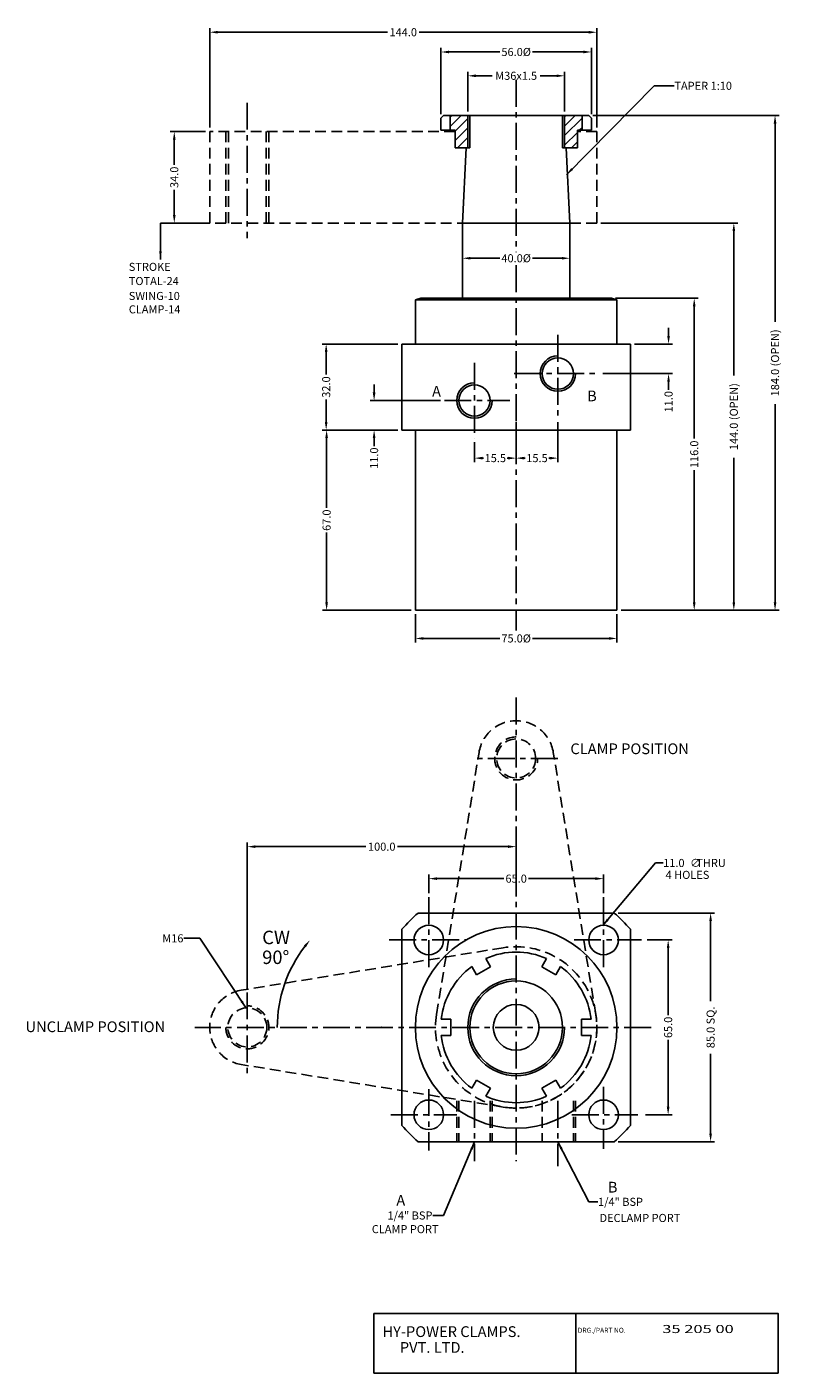
# Model space of a CAD drawing. Extents: x 62 to 678, y -219 to 281.
# Drawn here: x 62 to 345, y -219 to 281 of the extents above; entities that cross this region are included whole.
import ezdxf

# ---------------------------------------------------------------- set-up
doc = ezdxf.new("R2010")
doc.units = 0
doc.header["$LTSCALE"] = 8
doc.header["$MEASUREMENT"] = 0
doc.linetypes.add('CENTER', pattern=[2, 1.25, -0.25, 0.25, -0.25])
doc.linetypes.add('DASHED', pattern=[0.75, 0.5, -0.25])
doc.layers.get('0').update_dxf_attribs({"linetype": 'CONTINUOUS'})
doc.layers.get('DEFPOINTS').update_dxf_attribs({"linetype": 'CONTINUOUS'})
for name, color, linetype in [('FRONTDIM', 7, 'CONTINUOUS'), ('HPCCYL', 7, 'CONTINUOUS'), ('TOPDIM', 7, 'CONTINUOUS')]:
    doc.layers.add(name, color=color, linetype=linetype)
doc.styles.add('ROMAND', font='romand', dxfattribs={"height": 3})
doc.styles.add('ROMANT', font='romant', dxfattribs={"width": 1.5, "height": 5})
doc.styles.get("Standard").update_dxf_attribs({"font": 'romans.shx'})
doc.dimstyles.get("Standard").update_dxf_attribs({"dimtxt": 0.18, "dimasz": 0.18, "dimexe": 0.18, "dimexo": 0.0625, "dimgap": 0.09, "dimtad": 0, "dimtih": 1, "dimtoh": 1, "dimdec": 4, "dimzin": 0, "dimtxsty": 'STANDARD', "dimcen": 0.09, "dimazin": 3, "dimtfac": 1, "dimtdec": 4, "dimtofl": 0, "dimtmove": 0, "dimatfit": 3, "dimtolj": 1, "dimtzin": 0})

# ---------------------------------------------------------------- blocks, each defined once
blk = doc.blocks.new('*D34')
at = {"layer": 'DEFPOINTS', "color": 0}
for p in [(144.27, -23.61), (244.27, -40.43), (144.27, -77.8)]:
    blk.add_point(p, dxfattribs=at)
at = {"layer": 'TOPDIM', "color": 0}
for p, q in [((144.27, -76.3), (144.27, -22.11)), ((147.27, -23.61), (188.39, -23.61)), ((241.27, -23.61), (200.15, -23.61)), ((244.27, -38.93), (244.27, -22.11))]:
    blk.add_line(p, q, dxfattribs=at)
for points in [[(147.27, -23.11), (147.27, -24.11), (144.27, -23.61)], [(241.27, -23.11), (241.27, -24.11), (244.27, -23.61)]]:
    blk.add_solid(points, dxfattribs=at)
at = {"layer": 'TOPDIM', "color": 0, "insert": (194.27, -23.61), "char_height": 3, "attachment_point": 5}
blk.add_mtext('\\A1;100.0', dxfattribs=at)
blk = doc.blocks.new('*D35')
at = {"layer": 'DEFPOINTS', "color": 0}
for p in [(276.77, -35.5), (211.77, -42.4), (276.77, -42.4)]:
    blk.add_point(p, dxfattribs=at)
at = {"layer": 'TOPDIM', "color": 0}
for p, q in [((211.77, -40.9), (211.77, -34)), ((276.77, -40.9), (276.77, -34)), ((214.77, -35.5), (239.68, -35.5)), ((273.77, -35.5), (248.86, -35.5))]:
    blk.add_line(p, q, dxfattribs=at)
for points in [[(214.77, -35), (214.77, -36), (211.77, -35.5)], [(273.77, -35), (273.77, -36), (276.77, -35.5)]]:
    blk.add_solid(points, dxfattribs=at)
at = {"layer": 'TOPDIM', "color": 0, "insert": (244.27, -35.5), "char_height": 3, "attachment_point": 5}
blk.add_mtext('\\A1;65.0', dxfattribs=at)
blk = doc.blocks.new('*D36')
at = {"layer": 'DEFPOINTS', "color": 0}
for p in [(280.74, -48.31), (316.59, -48.31), (280.74, -133.31)]:
    blk.add_point(p, dxfattribs=at)
at = {"layer": 'TOPDIM', "color": 0}
for p, q in [((282.24, -48.31), (318.09, -48.31)), ((316.59, -51.31), (316.59, -81)), ((316.59, -130.31), (316.59, -100.61)), ((282.24, -133.31), (318.09, -133.31))]:
    blk.add_line(p, q, dxfattribs=at)
for points in [[(316.09, -51.31), (317.09, -51.31), (316.59, -48.31)], [(316.09, -130.31), (317.09, -130.31), (316.59, -133.31)]]:
    blk.add_solid(points, dxfattribs=at)
at = {"layer": 'TOPDIM', "color": 0, "insert": (316.59, -90.81), "char_height": 3, "attachment_point": 5, "rotation": 90}
blk.add_mtext('\\A1;85.0 SQ.', dxfattribs=at)
blk = doc.blocks.new('*D37')
at = {"layer": 'DEFPOINTS', "color": 0}
for p in [(291.5, -58.31), (300.8, -58.31), (290.85, -123.31)]:
    blk.add_point(p, dxfattribs=at)
at = {"layer": 'TOPDIM', "color": 0}
for p, q in [((293, -58.31), (302.3, -58.31)), ((300.8, -61.31), (300.8, -86.22)), ((300.8, -120.31), (300.8, -95.4)), ((292.35, -123.31), (302.3, -123.31))]:
    blk.add_line(p, q, dxfattribs=at)
for points in [[(300.3, -61.31), (301.3, -61.31), (300.8, -58.31)], [(300.3, -120.31), (301.3, -120.31), (300.8, -123.31)]]:
    blk.add_solid(points, dxfattribs=at)
at = {"layer": 'TOPDIM', "color": 0, "insert": (300.8, -90.81), "char_height": 3, "attachment_point": 5, "rotation": 90}
blk.add_mtext('\\A1;65.0', dxfattribs=at)
blk = doc.blocks.new('*D38')
at = {"layer": 'DEFPOINTS', "color": 0}
for p in [(130.27, 279.22), (130.27, 242.28), (274.27, 242.28)]:
    blk.add_point(p, dxfattribs=at)
at = {"layer": 'FRONTDIM', "color": 0}
for p, q in [((130.27, 243.78), (130.27, 280.72)), ((274.27, 243.78), (274.27, 280.72)), ((133.27, 279.22), (196.39, 279.22)), ((271.27, 279.22), (208.15, 279.22))]:
    blk.add_line(p, q, dxfattribs=at)
for points in [[(133.27, 279.72), (133.27, 278.72), (130.27, 279.22)], [(271.27, 279.72), (271.27, 278.72), (274.27, 279.22)]]:
    blk.add_solid(points, dxfattribs=at)
at = {"layer": 'FRONTDIM', "color": 0, "insert": (202.27, 279.22), "char_height": 3, "attachment_point": 5}
blk.add_mtext('\\A1;144.0', dxfattribs=at)
blk = doc.blocks.new('*D39')
at = {"layer": 'DEFPOINTS', "color": 0}
for p in [(272.27, 271.87), (216.27, 247.28), (272.27, 247.28)]:
    blk.add_point(p, dxfattribs=at)
at = {"layer": 'FRONTDIM', "color": 0}
for p, q in [((216.27, 248.78), (216.27, 273.37)), ((219.27, 271.87), (238.25, 271.87)), ((269.27, 271.87), (250.29, 271.87)), ((272.27, 248.78), (272.27, 273.37))]:
    blk.add_line(p, q, dxfattribs=at)
for points in [[(219.27, 272.37), (219.27, 271.37), (216.27, 271.87)], [(269.27, 272.37), (269.27, 271.37), (272.27, 271.87)]]:
    blk.add_solid(points, dxfattribs=at)
at = {"layer": 'FRONTDIM', "color": 0, "insert": (244.27, 271.87), "char_height": 3, "attachment_point": 5}
blk.add_mtext('\\A1;56.0%%c', dxfattribs=at)
blk = doc.blocks.new('*D40')
at = {"layer": 'DEFPOINTS', "color": 0}
for p in [(206.77, 64.28), (281.77, 64.28), (281.77, 53.81)]:
    blk.add_point(p, dxfattribs=at)
at = {"layer": 'FRONTDIM', "color": 0}
for p, q in [((206.77, 62.78), (206.77, 52.31)), ((281.77, 62.78), (281.77, 52.31)), ((209.77, 53.81), (238.25, 53.81)), ((278.77, 53.81), (250.29, 53.81))]:
    blk.add_line(p, q, dxfattribs=at)
for points in [[(209.77, 54.31), (209.77, 53.31), (206.77, 53.81)], [(278.77, 54.31), (278.77, 53.31), (281.77, 53.81)]]:
    blk.add_solid(points, dxfattribs=at)
at = {"layer": 'FRONTDIM', "color": 0, "insert": (244.27, 53.81), "char_height": 3, "attachment_point": 5}
blk.add_mtext('\\A1;75.0%%C', dxfattribs=at)
blk = doc.blocks.new('*D41')
at = {"layer": 'DEFPOINTS', "color": 0}
for p in [(279.77, 180.28), (310.5, 180.28), (281.77, 64.28)]:
    blk.add_point(p, dxfattribs=at)
at = {"layer": 'FRONTDIM', "color": 0}
for p, q in [((281.27, 180.28), (312, 180.28)), ((310.5, 177.28), (310.5, 128.16)), ((310.5, 67.28), (310.5, 116.41)), ((283.27, 64.28), (312, 64.28))]:
    blk.add_line(p, q, dxfattribs=at)
for points in [[(310, 177.28), (311, 177.28), (310.5, 180.28)], [(310, 67.28), (311, 67.28), (310.5, 64.28)]]:
    blk.add_solid(points, dxfattribs=at)
at = {"layer": 'FRONTDIM', "color": 0, "insert": (310.5, 122.28), "char_height": 3, "attachment_point": 5, "rotation": 90}
blk.add_mtext('\\A1;116.0', dxfattribs=at)
blk = doc.blocks.new('*D42')
at = {"layer": 'DEFPOINTS', "color": 0}
for p in [(271.27, 248.28), (281.77, 64.28), (340.56, 64.28)]:
    blk.add_point(p, dxfattribs=at)
at = {"layer": 'FRONTDIM', "color": 0}
for p, q in [((272.77, 248.28), (342.06, 248.28)), ((340.56, 245.28), (340.56, 171.59)), ((340.56, 67.28), (340.56, 140.98)), ((283.27, 64.28), (342.06, 64.28))]:
    blk.add_line(p, q, dxfattribs=at)
for points in [[(340.06, 245.28), (341.06, 245.28), (340.56, 248.28)], [(340.06, 67.28), (341.06, 67.28), (340.56, 64.28)]]:
    blk.add_solid(points, dxfattribs=at)
at = {"layer": 'FRONTDIM', "color": 0, "insert": (340.56, 156.28), "char_height": 3, "attachment_point": 5, "rotation": 90}
blk.add_mtext('\\A1;184.0 (OPEN)', dxfattribs=at)
blk = doc.blocks.new('*D43')
at = {"layer": 'DEFPOINTS', "color": 0}
for p in [(274.27, 208.28), (325.23, 208.28), (281.77, 64.28)]:
    blk.add_point(p, dxfattribs=at)
at = {"layer": 'FRONTDIM', "color": 0}
for p, q in [((275.77, 208.28), (326.73, 208.28)), ((325.23, 205.28), (325.23, 151.59)), ((325.23, 67.28), (325.23, 120.98)), ((283.27, 64.28), (326.73, 64.28))]:
    blk.add_line(p, q, dxfattribs=at)
for points in [[(324.73, 205.28), (325.73, 205.28), (325.23, 208.28)], [(324.73, 67.28), (325.73, 67.28), (325.23, 64.28)]]:
    blk.add_solid(points, dxfattribs=at)
at = {"layer": 'FRONTDIM', "color": 0, "insert": (325.23, 136.28), "char_height": 3, "attachment_point": 5, "rotation": 90}
blk.add_mtext('\\A1;144.0 (OPEN)', dxfattribs=at)
blk = doc.blocks.new('*D44')
at = {"layer": 'DEFPOINTS', "color": 0}
for p in [(217.58, 142.28), (191.43, 131.28), (201.77, 131.28)]:
    blk.add_point(p, dxfattribs=at)
at = {"layer": 'FRONTDIM', "color": 0}
for p, q in [((191.43, 145.28), (191.43, 148.28)), ((216.08, 142.28), (189.93, 142.28)), ((200.27, 131.28), (189.93, 131.28)), ((191.43, 128.28), (191.43, 125.28))]:
    blk.add_line(p, q, dxfattribs=at)
for points in [[(190.93, 145.28), (191.93, 145.28), (191.43, 142.28)], [(190.93, 128.28), (191.93, 128.28), (191.43, 131.28)]]:
    blk.add_solid(points, dxfattribs=at)
at = {"layer": 'FRONTDIM', "color": 0, "insert": (191.43, 120.84), "char_height": 3, "attachment_point": 5, "rotation": 90}
blk.add_mtext('\\A1;11.0', dxfattribs=at)
blk = doc.blocks.new('*D45')
at = {"layer": 'DEFPOINTS', "color": 0}
for p in [(224.27, 208.28), (264.27, 208.28), (264.27, 195.18)]:
    blk.add_point(p, dxfattribs=at)
at = {"layer": 'FRONTDIM', "color": 0}
for p, q in [((224.27, 206.78), (224.27, 193.68)), ((264.27, 206.78), (264.27, 193.68)), ((227.27, 195.18), (238.25, 195.18)), ((261.27, 195.18), (250.29, 195.18))]:
    blk.add_line(p, q, dxfattribs=at)
for points in [[(227.27, 195.68), (227.27, 194.68), (224.27, 195.18)], [(261.27, 195.68), (261.27, 194.68), (264.27, 195.18)]]:
    blk.add_solid(points, dxfattribs=at)
at = {"layer": 'FRONTDIM', "color": 0, "insert": (244.27, 195.18), "char_height": 3, "attachment_point": 5}
blk.add_mtext('\\A1;40.0%%C', dxfattribs=at)
blk = doc.blocks.new('*D46')
at = {"layer": 'DEFPOINTS', "color": 0}
for p in [(228.77, 128.26), (244.27, 128.26), (244.27, 120.86)]:
    blk.add_point(p, dxfattribs=at)
at = {"layer": 'FRONTDIM', "color": 0}
for p, q in [((228.77, 126.76), (228.77, 119.36)), ((244.27, 126.76), (244.27, 119.36)), ((231.77, 120.86), (232.07, 120.86)), ((241.27, 120.86), (240.97, 120.86))]:
    blk.add_line(p, q, dxfattribs=at)
for points in [[(231.77, 121.36), (231.77, 120.36), (228.77, 120.86)], [(241.27, 121.36), (241.27, 120.36), (244.27, 120.86)]]:
    blk.add_solid(points, dxfattribs=at)
at = {"layer": 'FRONTDIM', "color": 0, "insert": (236.52, 120.86), "char_height": 3, "attachment_point": 5}
blk.add_mtext('\\A1;15.5', dxfattribs=at)
blk = doc.blocks.new('*D47')
at = {"layer": 'DEFPOINTS', "color": 0}
for p in [(244.27, 135.73), (259.77, 135.73), (244.27, 120.86)]:
    blk.add_point(p, dxfattribs=at)
at = {"layer": 'FRONTDIM', "color": 0}
for p, q in [((244.27, 134.23), (244.27, 119.36)), ((259.77, 134.23), (259.77, 119.36)), ((247.27, 120.86), (247.57, 120.86)), ((256.77, 120.86), (256.47, 120.86))]:
    blk.add_line(p, q, dxfattribs=at)
for points in [[(247.27, 121.36), (247.27, 120.36), (244.27, 120.86)], [(256.77, 121.36), (256.77, 120.36), (259.77, 120.86)]]:
    blk.add_solid(points, dxfattribs=at)
at = {"layer": 'FRONTDIM', "color": 0, "insert": (252.02, 120.86), "char_height": 3, "attachment_point": 5}
blk.add_mtext('\\A1;15.5', dxfattribs=at)
blk = doc.blocks.new('*D48')
at = {"layer": 'DEFPOINTS', "color": 0}
for p in [(262.27, 263.02), (226.27, 248.28), (262.27, 248.28)]:
    blk.add_point(p, dxfattribs=at)
at = {"layer": 'FRONTDIM', "color": 0}
for p, q in [((226.27, 249.78), (226.27, 264.52)), ((229.27, 263.02), (235.32, 263.02)), ((259.27, 263.02), (253.22, 263.02)), ((262.27, 249.78), (262.27, 264.52))]:
    blk.add_line(p, q, dxfattribs=at)
for points in [[(229.27, 263.52), (229.27, 262.52), (226.27, 263.02)], [(259.27, 263.52), (259.27, 262.52), (262.27, 263.02)]]:
    blk.add_solid(points, dxfattribs=at)
at = {"layer": 'FRONTDIM', "color": 0, "insert": (244.27, 263.02), "char_height": 3, "attachment_point": 5}
blk.add_mtext('\\A1;M36x1.5', dxfattribs=at)
blk = doc.blocks.new('*D49')
at = {"layer": 'DEFPOINTS', "color": 0}
for p in [(173.76, 131.28), (201.77, 131.28), (206.77, 64.28)]:
    blk.add_point(p, dxfattribs=at)
at = {"layer": 'FRONTDIM', "color": 0}
for p, q in [((200.27, 131.28), (172.26, 131.28)), ((173.76, 128.28), (173.76, 102.37)), ((173.76, 67.28), (173.76, 93.19)), ((205.27, 64.28), (172.26, 64.28))]:
    blk.add_line(p, q, dxfattribs=at)
for points in [[(173.26, 128.28), (174.26, 128.28), (173.76, 131.28)], [(173.26, 67.28), (174.26, 67.28), (173.76, 64.28)]]:
    blk.add_solid(points, dxfattribs=at)
at = {"layer": 'FRONTDIM', "color": 0, "insert": (173.76, 97.78), "char_height": 3, "attachment_point": 5, "rotation": 90}
blk.add_mtext('\\A1;67.0', dxfattribs=at)
blk = doc.blocks.new('*D50')
at = {"layer": 'DEFPOINTS', "color": 0}
for p in [(201.77, 163.28), (173.6, 131.28), (201.77, 131.28)]:
    blk.add_point(p, dxfattribs=at)
at = {"layer": 'FRONTDIM', "color": 0}
for p, q in [((200.27, 163.28), (172.1, 163.28)), ((173.6, 160.28), (173.6, 151.94)), ((173.6, 134.28), (173.6, 142.62)), ((200.27, 131.28), (172.1, 131.28))]:
    blk.add_line(p, q, dxfattribs=at)
for points in [[(173.1, 160.28), (174.1, 160.28), (173.6, 163.28)], [(173.1, 134.28), (174.1, 134.28), (173.6, 131.28)]]:
    blk.add_solid(points, dxfattribs=at)
at = {"layer": 'FRONTDIM', "color": 0, "insert": (173.6, 147.28), "char_height": 3, "attachment_point": 5, "rotation": 90}
blk.add_mtext('\\A1;32.0', dxfattribs=at)
blk = doc.blocks.new('*D51')
at = {"layer": 'DEFPOINTS', "color": 0}
for p in [(286.77, 163.28), (300.95, 163.28), (274.97, 152.28)]:
    blk.add_point(p, dxfattribs=at)
at = {"layer": 'FRONTDIM', "color": 0}
for p, q in [((300.95, 166.28), (300.95, 169.28)), ((288.27, 163.28), (302.45, 163.28)), ((276.47, 152.28), (302.45, 152.28)), ((300.95, 149.28), (300.95, 146.28))]:
    blk.add_line(p, q, dxfattribs=at)
for points in [[(300.45, 166.28), (301.45, 166.28), (300.95, 163.28)], [(300.45, 149.28), (301.45, 149.28), (300.95, 152.28)]]:
    blk.add_solid(points, dxfattribs=at)
at = {"layer": 'FRONTDIM', "color": 0, "insert": (300.95, 141.84), "char_height": 3, "attachment_point": 5, "rotation": 90}
blk.add_mtext('\\A1;11.0', dxfattribs=at)
blk = doc.blocks.new('*D52')
at = {"layer": 'DEFPOINTS', "color": 0}
for p in [(130.27, 242.28), (117.1, 208.28), (130.27, 208.28)]:
    blk.add_point(p, dxfattribs=at)
at = {"layer": 'FRONTDIM', "color": 0}
for p, q in [((128.77, 242.28), (115.6, 242.28)), ((117.1, 239.28), (117.1, 229.94)), ((117.1, 211.28), (117.1, 220.62)), ((128.77, 208.28), (115.6, 208.28))]:
    blk.add_line(p, q, dxfattribs=at)
for points in [[(116.6, 239.28), (117.6, 239.28), (117.1, 242.28)], [(116.6, 211.28), (117.6, 211.28), (117.1, 208.28)]]:
    blk.add_solid(points, dxfattribs=at)
at = {"layer": 'FRONTDIM', "color": 0, "insert": (117.1, 225.28), "char_height": 3, "attachment_point": 5, "rotation": 90}
blk.add_mtext('\\A1;34.0', dxfattribs=at)

msp = doc.modelspace()

# ---------------------------------------------------------------- hatches: boundary and pattern name
h = msp.add_hatch()
h.set_pattern_fill('ANSI31', color=256, scale=20, style=0)
h.set_pattern_definition([(45, (260.0923, -111.437), (-1.767767, 1.767767), [])])
h.paths.add_polyline_path([(268.769, 248.283), (262.269, 248.283), (262.269, 236.283), (267.019, 236.283), (267.019, 242.783), (268.769, 242.783)])
h.paths.add_polyline_path([(226.269, 248.283), (219.769, 248.283), (219.769, 242.783), (221.519, 242.783), (221.519, 236.283), (226.269, 236.283)])

# ---------------------------------------------------------------- linework, layer by layer
for p, q in [((216.269, 242.783), (221.519, 242.783)), ((272.269, 242.783), (267.019, 242.783)), ((224.269, 208.283), (225.669, 236.283)), ((264.269, 208.283), (262.869, 236.283)), ((266.513, -197.169), (266.513, -219.344))]:
    msp.add_line(p, q)
msp.add_lwpolyline([(191.351, -197.169), (341.675, -197.169), (341.675, -219.344), (191.351, -219.344)], close=True)
at = {"layer": 'HPCCYL', "linetype": 'CENTER'}
for p, q in [((244.269, 261.507), (244.269, 197.438)), ((144.269, 252.989), (144.269, 202.685)), ((244.269, 192.603), (244.269, 56.766)), ((259.769, 166.722), (259.769, 135.727)), ((228.769, 156.265), (228.769, 128.258)), ((243.532, 152.283), (274.966, 152.283)), ((217.582, 142.283), (241.907, 142.283)), ((244.269, 31.87), (244.269, -140.559)), ((211.769, -42.397), (211.769, -68.795)), ((276.769, -42.397), (276.769, -68.795)), ((197.036, -58.308), (225.818, -58.308)), ((265.82, -58.308), (290.842, -58.308)), ((229.502, -71.23), (227.752, -68.199)), ((234.698, -68.23), (232.948, -65.199)), ((253.841, -68.23), (255.591, -65.199)), ((259.037, -71.23), (260.787, -68.199)), ((144.269, -77.802), (144.269, -108.755)), ((219.931, -87.808), (216.431, -87.808)), ((268.608, -87.808), (272.108, -87.808)), ((294.444, -90.808), (124.773, -90.808)), ((219.931, -93.808), (216.431, -93.808)), ((268.608, -93.808), (272.108, -93.808)), ((211.769, -113.739), (211.769, -136.631)), ((229.502, -110.386), (227.752, -113.417)), ((234.698, -113.386), (232.948, -116.417)), ((253.841, -113.386), (255.591, -116.417)), ((259.037, -110.386), (260.787, -113.417)), ((276.769, -112.89), (276.769, -135.976)), ((228.769, -118.116), (228.769, -140.559)), ((259.769, -118.116), (259.769, -142.384)), ((197.69, -123.308), (222.204, -123.308)), ((264.969, -123.308), (289.535, -123.308))]:
    msp.add_line(p, q, dxfattribs=at)
at = {"layer": 'HPCCYL'}
for p, q in [((217.269, 248.283), (216.269, 247.283)), ((216.269, 247.283), (216.269, 242.783)), ((217.269, 248.283), (271.269, 248.283)), ((219.769, 248.283), (219.769, 242.783)), ((226.269, 248.283), (226.269, 236.283)), ((227.019, 248.283), (227.019, 236.283)), ((261.519, 248.283), (261.519, 236.283)), ((262.269, 248.283), (262.269, 236.283)), ((268.769, 248.283), (268.769, 242.783)), ((271.269, 248.283), (272.269, 247.283)), ((272.269, 247.283), (272.269, 242.783)), ((221.519, 242.783), (221.519, 236.283)), ((267.019, 242.783), (267.019, 236.283)), ((221.519, 236.283), (227.019, 236.283)), ((261.519, 236.283), (267.019, 236.283)), ((224.269, 208.283), (224.269, 180.283)), ((224.269, 208.283), (264.269, 208.283)), ((264.269, 208.283), (264.269, 180.283)), ((208.769, 180.283), (206.769, 179.747)), ((208.769, 180.283), (279.769, 180.283)), ((279.769, 180.283), (281.769, 179.747)), ((206.769, 179.747), (281.769, 179.747)), ((206.769, 179.747), (206.769, 163.283)), ((281.769, 179.747), (281.769, 163.283)), ((201.769, 163.283), (286.769, 163.283)), ((201.769, 163.283), (201.769, 131.283)), ((286.769, 163.283), (286.769, 131.283)), ((201.769, 131.283), (286.769, 131.283)), ((206.769, 131.283), (206.769, 64.283)), ((281.769, 131.283), (281.769, 64.283)), ((206.769, 64.283), (281.769, 64.283)), ((207.804, -48.308), (280.735, -48.308)), ((201.769, -54.342), (201.769, -127.274)), ((286.769, -54.342), (286.769, -127.274)), ((229.502, -71.23), (234.698, -68.23)), ((253.841, -68.23), (259.037, -71.23)), ((219.931, -93.808), (219.931, -87.808)), ((268.608, -87.808), (268.608, -93.808)), ((234.698, -113.386), (229.502, -110.386)), ((259.037, -110.386), (253.841, -113.386)), ((207.804, -133.308), (280.735, -133.308))]:
    msp.add_line(p, q, dxfattribs=at)
at = {"layer": 'HPCCYL', "linetype": 'DASHED'}
for p, q in [((221.519, 242.283), (130.269, 242.283)), ((130.269, 242.283), (130.269, 208.283)), ((136.269, 242.283), (136.269, 208.283)), ((137.269, 242.283), (137.269, 208.283)), ((151.269, 242.283), (151.269, 208.283)), ((152.269, 242.283), (152.269, 208.283)), ((274.269, 242.283), (267.019, 242.283)), ((274.269, 242.283), (274.269, 208.283)), ((274.269, 208.283), (130.269, 208.283)), ((239.469, -61.194), (142.029, -76.988)), ((239.469, -120.421), (142.029, -104.627)), ((222.194, -118.116), (222.194, -133.308)), ((222.944, -118.116), (222.944, -133.308)), ((234.594, -118.116), (234.594, -133.308)), ((235.344, -118.116), (235.344, -133.308)), ((253.944, -118.116), (253.944, -133.308)), ((265.594, -118.116), (265.594, -133.308)), ((266.344, -118.116), (266.344, -133.308))]:
    msp.add_line(p, q, dxfattribs=at)
at = {"layer": 'HPCCYL', "color": 1, "linetype": 'DASHED'}
for p, q in [((214.656, -86.008), (230.45, 11.432)), ((273.883, -86.008), (258.089, 11.432))]:
    msp.add_line(p, q, dxfattribs=at)
at = {"layer": 'HPCCYL', "color": 1, "linetype": 'CENTER'}
msp.add_line((259.746, 9.192), (228.793, 9.192), dxfattribs=at)
at = {"layer": 'HPCCYL'}
for centre, radius in [((259.769, 152.283), 5.825), ((228.769, 142.283), 5.825), ((211.769, -58.308), 5.5), ((244.269, -90.808), 37.5), ((276.769, -58.308), 5.5), ((244.269, -90.808), 17.25), ((244.269, -90.808), 8.5), ((211.769, -123.308), 5.5), ((276.769, -123.308), 5.5)]:
    msp.add_circle(centre, radius, dxfattribs=at)
at = {"layer": 'HPCCYL', "color": 1, "linetype": 'DASHED'}
msp.add_circle((244.269, 9.192), 7.25, dxfattribs=at)
at = {"layer": 'HPCCYL', "linetype": 'DASHED'}
msp.add_circle((144.269, -90.808), 7.25, dxfattribs=at)
at = {"layer": 'HPCCYL'}
for centre, radius, start, end in [((259.769, 152.283), 6.575, 90, 0), ((228.769, 142.283), 6.575, 90, 0), ((244.269, -90.808), 56, 130.63017, 139.36983), ((244.269, -90.808), 56, 40.63017, 49.36983), ((244.269, -90.808), 28, 66.15064, 113.84936), ((244.269, -90.808), 28, 126.15064, 173.84936), ((244.269, -90.808), 28, 6.15064, 53.84936), ((244.269, -90.808), 18, 90, 0), ((244.269, -90.808), 28, 186.15064, 233.84936), ((244.269, -90.808), 28, 306.15064, 353.84936), ((244.269, -90.808), 28, 246.15064, 293.84936), ((244.269, -90.808), 56, 220.63017, 229.36983), ((244.269, -90.808), 56, 310.63017, 319.36983)]:
    msp.add_arc(centre, radius, start, end, dxfattribs=at)
at = {"layer": 'HPCCYL', "color": 1, "linetype": 'DASHED'}
for centre, radius, start, end in [((244.269, 9.192), 14, 9.2069, 170.7931), ((244.269, 9.192), 8, 90, 0), ((244.269, -90.808), 30, 170.7931, 9.2069)]:
    msp.add_arc(centre, radius, start, end, dxfattribs=at)
at = {"layer": 'HPCCYL', "linetype": 'DASHED'}
for centre, radius, start, end in [((244.269, -90.808), 30, 260.7931, 99.2069), ((144.269, -90.808), 14, 99.2069, 260.7931), ((144.269, -90.808), 8, 180, 90)]:
    msp.add_arc(centre, radius, start, end, dxfattribs=at)
at = {"layer": 'HPCCYL', "color": 0, "linetype": 'BYBLOCK'}
msp.add_point((194.095, -90.808), dxfattribs=at)
at = {"layer": 'TOPDIM', "color": 0, "linetype": 'BYBLOCK'}
msp.add_arc((204.801, -90.808), 49.382, 142.41982, 180, dxfattribs=at)
msp.add_solid([(166.053, -61.008), (165.279, -60.374), (167.567, -58.37)], dxfattribs=at)

# ---------------------------------------------------------------- texts
for s, p in [('CLAMP POSITION', (264.436, 10.787)), ('UNCLAMP POSITION', (61.755, -92.566))]:
    msp.add_text(s, height=4).set_placement(p)
for s, height, style, p in [('HY-POWER CLAMPS.', 4, 'ROMANT', (194.517, -205.936)), ('DRG./PART NO.', 1.83333, 'ROMAND', (267.19, -204.334)), ('PVT. LTD.', 4, 'ROMANT', (200.991, -211.815))]:
    msp.add_text(s, height=height, dxfattribs=dict(style=style)).set_placement(p)
at = {"color": 7, "style": 'ROMAND', "width": 1.5}
msp.add_text('35 205 00', height=3, dxfattribs=at).set_placement((298.6, -204.457))
at = {"layer": 'FRONTDIM'}
for s, p in [('STROKE', (100.183, 190.471)), ('TOTAL-24', (100.183, 185.206)), ('SWING-10', (100.183, 179.656)), ('CLAMP-14', (100.183, 174.675))]:
    msp.add_text(s, height=3, dxfattribs=at).set_placement(p)
at = {"layer": 'FRONTDIM', "insert": (303.124, 259.301), "char_height": 3, "attachment_point": 4}
msp.add_mtext('\\A1;TAPER 1:10', dxfattribs=at)
at = {"layer": 'FRONTDIM', "char_height": 4, "width": 10.2536, "attachment_point": 1}
for s, insert in [('\\Fromant.shx;A', (212.978, 147.7)), ('\\Fromant.shx;B', (270.655, 145.994))]:
    msp.add_mtext(s, dxfattribs=dict(at, insert=insert))
at = {"layer": 'TOPDIM'}
for s, p in [('11.0', (298.95, -31.17)), ('∅', (308.964, -31.17)), (' THRU', (310.348, -31.17)), ('4 HOLES', (299.848, -35.592)), ('1/4" BSP', (274.721, -157.164)), ('DECLAMP PORT', (275.266, -163.172)), ('CLAMP PORT', (190.571, -167.322))]:
    msp.add_text(s, height=3, dxfattribs=at).set_placement(p)
at = {"layer": 'TOPDIM', "style": 'ROMAND'}
for s, p in [('CW', (149.801, -59.862)), ('90%%D', (149.801, -67.241))]:
    msp.add_text(s, height=5, dxfattribs=at).set_placement(p)
at = {"layer": 'TOPDIM', "char_height": 3, "attachment_point": 6}
for s, insert in [('\\A1;M16', (120.507, -57.693)), ('\\A1;1/4" BSP', (213.125, -160.743))]:
    msp.add_mtext(s, dxfattribs=dict(at, insert=insert))
at = {"layer": 'TOPDIM', "char_height": 4, "width": 10.2536, "attachment_point": 1}
for s, insert in [('\\Fromant.shx;B', (278.368, -148.223)), ('\\Fromant.shx;A', (199.699, -153.129))]:
    msp.add_mtext(s, dxfattribs=dict(at, insert=insert))

# ---------------------------------------------------------------- dimensions: what is measured, and where the dimension line sits
at = {"layer": 'FRONTDIM'}
for base, p1, p2, angle, override, picture, middle in [((130.269, 279.222), (274.269, 242.283), (130.269, 242.283), 180, {"dimtxt": 3, "dimasz": 3, "dimexe": 1.5, "dimexo": 1.5, "dimtih": 0, "dimdec": 1, "dimtdec": 1, "dimatfit": 0}, '*D38', (202.269, 279.222)), ((117.103, 208.283), (130.269, 242.283), (130.269, 208.283), 90, {"dimtxt": 3, "dimasz": 3, "dimexe": 1.5, "dimexo": 1.5, "dimtih": 0, "dimdec": 1, "dimtdec": 1, "dimatfit": 0}, '*D52', (117.103, 225.283)), ((310.502, 180.283), (281.769, 64.283), (279.769, 180.283), 90, {"dimtxt": 3, "dimasz": 3, "dimexe": 1.5, "dimexo": 1.5, "dimtih": 0, "dimtoh": 0, "dimdec": 1, "dimtdec": 1, "dimatfit": 0}, '*D41', (310.502, 122.283)), ((173.604, 131.283), (201.769, 163.283), (201.769, 131.283), 90, {"dimtxt": 3, "dimasz": 3, "dimexe": 1.5, "dimexo": 1.5, "dimtih": 0, "dimtoh": 0, "dimdec": 1, "dimtdec": 1, "dimatfit": 0}, '*D50', (173.604, 147.283)), ((191.425, 131.283), (217.582, 142.283), (201.769, 131.283), 90, {"dimtxt": 3, "dimasz": 3, "dimexe": 1.5, "dimexo": 1.5, "dimtih": 0, "dimtoh": 0, "dimdec": 1, "dimtdec": 1, "dimatfit": 0}, '*D44', (191.425, 120.836)), ((173.759, 131.283), (206.769, 64.283), (201.769, 131.283), 90, {"dimtxt": 3, "dimasz": 3, "dimexe": 1.5, "dimexo": 1.5, "dimtih": 0, "dimtoh": 0, "dimdec": 1, "dimtdec": 1, "dimatfit": 0}, '*D49', (173.759, 97.783))]:
    dim = msp.add_linear_dim(base=base, p1=p1, p2=p2, angle=angle, dimstyle='STANDARD', override=override, dxfattribs=at)
    dim.commit()
    dim.dimension.update_dxf_attribs({"geometry": picture, "text_midpoint": middle})
for base, p1, p2, text, picture, middle in [((272.269, 271.868), (216.269, 247.283), (272.269, 247.283), '<>%%c', '*D39', (244.269, 271.868)), ((262.269, 263.025), (226.269, 248.283), (262.269, 248.283), 'M36x1.5', '*D48', (244.269, 263.025)), ((264.269, 195.182), (224.269, 208.283), (264.269, 208.283), '<>%%C', '*D45', (244.269, 195.182)), ((281.769, 53.81), (206.769, 64.283), (281.769, 64.283), '<>%%C', '*D40', (244.269, 53.81))]:
    dim = msp.add_linear_dim(base=base, p1=p1, p2=p2, text=text, dimstyle='STANDARD', override={"dimtxt": 3, "dimasz": 3, "dimexe": 1.5, "dimexo": 1.5, "dimtih": 0, "dimtoh": 0, "dimdec": 1, "dimtdec": 1, "dimatfit": 0}, dxfattribs=at)
    dim.commit()
    dim.dimension.update_dxf_attribs({"geometry": picture, "text_midpoint": middle})
for base, p1, p2, picture, middle in [((340.562, 64.283), (271.269, 248.283), (281.769, 64.283), '*D42', (340.562, 156.283)), ((325.234, 208.283), (281.769, 64.283), (274.269, 208.283), '*D43', (325.234, 136.283))]:
    dim = msp.add_linear_dim(base=base, p1=p1, p2=p2, angle=90, text='<> (OPEN)', dimstyle='STANDARD', override={"dimtxt": 3, "dimasz": 3, "dimexe": 1.5, "dimexo": 1.5, "dimtih": 0, "dimtoh": 0, "dimdec": 1, "dimtdec": 1, "dimatfit": 0}, dxfattribs=at)
    dim.commit()
    dim.dimension.update_dxf_attribs({"geometry": picture, "text_midpoint": middle})
dim = msp.add_linear_dim(base=(300.953, 163.283), p1=(274.966, 152.283), p2=(286.769, 163.283), angle=90, dimstyle='STANDARD', override={"dimtxt": 3, "dimasz": 3, "dimexe": 1.5, "dimexo": 1.5, "dimtih": 0, "dimtoh": 0, "dimdec": 1, "dimtdec": 1, "dimatfit": 0}, dxfattribs=at)
dim.commit()
dim.dimension.update_dxf_attribs({"geometry": '*D51', "text_midpoint": (300.953, 141.836), "dimtype": 160})
for p1, p2, picture, middle in [((259.769, 135.727), (244.269, 135.727), '*D47', (252.019, 120.861)), ((228.769, 128.258), (244.269, 128.258), '*D46', (236.519, 120.861))]:
    dim = msp.add_linear_dim(base=(244.269, 120.861), p1=p1, p2=p2, dimstyle='STANDARD', override={"dimtxt": 3, "dimasz": 3, "dimexe": 1.5, "dimexo": 1.5, "dimtih": 0, "dimtoh": 0, "dimdec": 1, "dimtdec": 1, "dimatfit": 0}, dxfattribs=at)
    dim.commit()
    dim.dimension.update_dxf_attribs({"geometry": picture, "text_midpoint": middle})
at = {"layer": 'TOPDIM'}
for base, p1, p2, angle, picture, middle in [((144.269, -23.606), (244.269, -40.427), (144.269, -77.802), 180, '*D34', (194.269, -23.606)), ((300.798, -58.308), (290.849, -123.308), (291.502, -58.308), 90, '*D37', (300.798, -90.808))]:
    dim = msp.add_linear_dim(base=base, p1=p1, p2=p2, angle=angle, dimstyle='STANDARD', override={"dimtxt": 3, "dimasz": 3, "dimexe": 1.5, "dimexo": 1.5, "dimtih": 0, "dimtoh": 0, "dimdec": 1, "dimtdec": 1, "dimatfit": 0}, dxfattribs=at)
    dim.commit()
    dim.dimension.update_dxf_attribs({"geometry": picture, "text_midpoint": middle})
dim = msp.add_linear_dim(base=(276.769, -35.497), p1=(211.769, -42.397), p2=(276.769, -42.397), dimstyle='STANDARD', override={"dimtxt": 3, "dimasz": 3, "dimexe": 1.5, "dimexo": 1.5, "dimtih": 0, "dimtoh": 0, "dimdec": 1, "dimtdec": 1, "dimatfit": 0}, dxfattribs=at)
dim.commit()
dim.dimension.update_dxf_attribs({"geometry": '*D35', "text_midpoint": (244.269, -35.497)})
dim = msp.add_linear_dim(base=(316.595, -48.308), p1=(280.735, -133.308), p2=(280.735, -48.308), angle=90, text='<> SQ.', dimstyle='STANDARD', override={"dimtxt": 3, "dimasz": 3, "dimexe": 1.5, "dimexo": 1.5, "dimtih": 0, "dimtoh": 0, "dimdec": 1, "dimtdec": 1, "dimatfit": 0}, dxfattribs=at)
dim.commit()
dim.dimension.update_dxf_attribs({"geometry": '*D36', "text_midpoint": (316.595, -90.808)})

# ---------------------------------------------------------------- leaders
at = {"layer": 'FRONTDIM', "annotation_type": 0, "has_hookline": 1, "hookline_direction": 0, "text_width": 26}
msp.add_leader([(262.999, 226.256), (295.648, 259.301), (303.034, 259.301)], dimstyle='STANDARD', override={"dimtxt": 3, "dimasz": 3, "dimexe": 1.5, "dimexo": 1.5, "dimtih": 0, "dimtoh": 0, "dimdec": 1, "dimtdec": 1}, dxfattribs=at)
at = {"layer": 'FRONTDIM'}
msp.add_leader([(111.962, 194.752), (111.962, 208.283), (130.269, 208.283)], dimstyle='STANDARD', override={"dimtxt": 3, "dimasz": 3, "dimexe": 1.5, "dimexo": 1.5, "dimtih": 0, "dimtoh": 0, "dimdec": 1, "dimtdec": 1}, dxfattribs=at)
at = {"layer": 'TOPDIM'}
for points in [[(276.418, -53.04), (296.04, -29.67), (298.888, -29.67)], [(259.769, -133.308), (271.238, -155.664), (274.631, -155.664)]]:
    msp.add_leader(points, dimstyle='STANDARD', override={"dimtxt": 3, "dimasz": 3, "dimexe": 1.5, "dimexo": 1.5, "dimtih": 0, "dimtoh": 0, "dimdec": 1, "dimtdec": 1}, dxfattribs=at)
at = {"layer": 'TOPDIM', "annotation_type": 0, "has_hookline": 1, "hookline_direction": 1}
for points, override, text_width in [([(143.849, -83.666), (126.638, -57.693), (120.597, -57.693)], {"dimtxt": 3, "dimasz": 3, "dimexe": 1.5, "dimexo": 1.5, "dimtih": 0, "dimdec": 1, "dimtdec": 1}, 8.143), ([(228.824, -133.317), (217.287, -160.743), (213.215, -160.743)], {"dimtxt": 3, "dimasz": 3, "dimexe": 1.5, "dimexo": 1.5, "dimtih": 0, "dimtoh": 0, "dimdec": 1, "dimtdec": 1}, 21.429)]:
    msp.add_leader(points, dimstyle='STANDARD', override=override, dxfattribs=dict(at, text_width=text_width))

doc.saveas('drawing.dxf')
